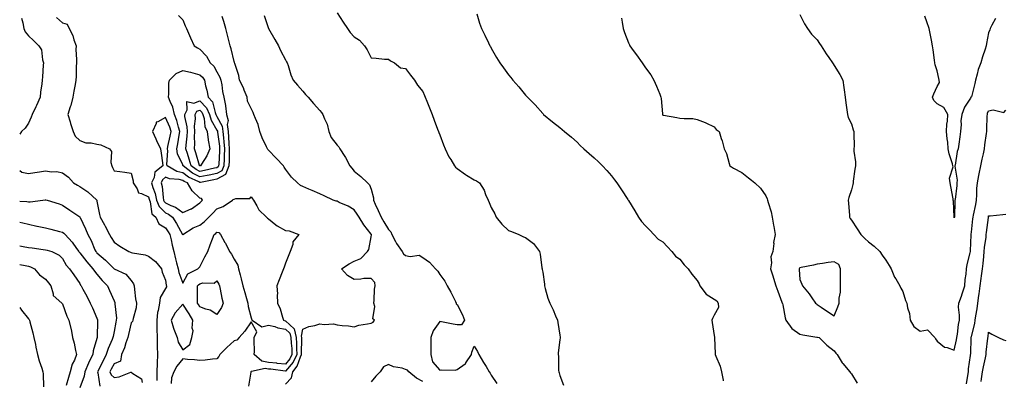
# Model space of a CAD drawing. Units: inches. Extents: x 952643 to 955283, y 7289978 to 7292618.
# Drawn here: x 952643 to 953217, y 7292087 to 7292297 of the extents above; entities that cross this region are included whole.
import ezdxf

# ---------------------------------------------------------------- set-up
doc = ezdxf.new("R2010")
doc.units = ezdxf.units.IN
doc.header["$MEASUREMENT"] = 0
doc.layers.add('Contour_95267289', color=7, linetype='Continuous', true_color=0x87a53c)

msp = doc.modelspace()

# ---------------------------------------------------------------- linework, layer by layer
at = {"layer": 'Contour_95267289'}
for points in [[(952644.09, 7292297.96, 3210), (952644.81, 7292295.16, 3210), (952645.5, 7292291.92, 3210), (952646.17, 7292290.05, 3210), (952648.05, 7292287.6, 3210), (952650.98, 7292284.85, 3210), (952654.08, 7292281.92, 3210), (952655.64, 7292279.51, 3210), (952656.22, 7292273.75, 3210), (952656.82, 7292271.92, 3210), (952656.69, 7292270.56, 3210), (952656.22, 7292263.75, 3210), (952656.05, 7292261.92, 3210), (952655.87, 7292259.74, 3210), (952655.13, 7292254.84, 3210), (952654.92, 7292251.92, 3210), (952652.86, 7292247.11, 3210), (952652.42, 7292246.29, 3210), (952650.19, 7292241.92, 3210), (952649.63, 7292240.34, 3210), (952648.05, 7292236.79, 3210), (952646.19, 7292233.78, 3210), (952644.04, 7292231.92, 3210), (952643, 7292230.32, 3210)], [(952664.51, 7292298.38, 3211), (952668.05, 7292295.28, 3211), (952670.66, 7292294.53, 3211), (952671.78, 7292291.92, 3211), (952673.9, 7292287.77, 3211), (952674.55, 7292285.42, 3211), (952675.86, 7292281.92, 3211), (952675.79, 7292279.66, 3211), (952676.17, 7292273.8, 3211), (952676.11, 7292271.92, 3211), (952675.96, 7292269.83, 3211), (952675.99, 7292263.98, 3211), (952675.81, 7292261.92, 3211), (952675.34, 7292259.21, 3211), (952674.6, 7292255.37, 3211), (952674, 7292251.92, 3211), (952672.82, 7292247.15, 3211), (952672.5, 7292246.37, 3211), (952671.1, 7292241.92, 3211), (952672.36, 7292237.61, 3211), (952672.62, 7292236.49, 3211), (952674.18, 7292231.92, 3211), (952675.36, 7292229.23, 3211), (952678.05, 7292226.61, 3211), (952681.48, 7292225.35, 3211), (952684.62, 7292225.35, 3211), (952688.05, 7292224.63, 3211), (952690.34, 7292224.21, 3211), (952695.36, 7292221.92, 3211), (952696.49, 7292220.36, 3211), (952696.17, 7292213.8, 3211), (952696.69, 7292211.92, 3211), (952697.14, 7292211.01, 3211), (952698.05, 7292209.1, 3211), (952701.41, 7292208.56, 3211), (952704.38, 7292208.25, 3211), (952708.05, 7292207.58, 3211), (952709.23, 7292203.1, 3211), (952709.22, 7292201.92, 3211), (952711.43, 7292198.54, 3211), (952712.33, 7292196.2, 3211), (952714.13, 7292195.84, 3211), (952718.05, 7292193.8, 3211), (952718.57, 7292192.44, 3211), (952718.67, 7292191.92, 3211), (952719.11, 7292190.86, 3211), (952720.1, 7292183.97, 3211), (952722.31, 7292181.92, 3211), (952724.24, 7292178.11, 3211), (952728.05, 7292175.71, 3211), (952729.6, 7292173.47, 3211), (952730.49, 7292171.92, 3211), (952731.25, 7292168.72, 3211), (952731.92, 7292165.79, 3211), (952732.86, 7292161.92, 3211), (952733.86, 7292157.73, 3211), (952734.48, 7292155.49, 3211), (952735.38, 7292151.92, 3211), (952735.88, 7292149.75, 3211), (952738.05, 7292143.57, 3211), (952740.98, 7292148.99, 3211), (952746.97, 7292151.92, 3211), (952747.49, 7292152.48, 3211), (952748.05, 7292153.06, 3211), (952751.02, 7292158.95, 3211), (952752.69, 7292161.92, 3211), (952754.04, 7292165.93, 3211), (952755.43, 7292169.3, 3211), (952756.42, 7292171.92, 3211), (952757.38, 7292172.59, 3211), (952758.05, 7292173.26, 3211), (952759.16, 7292173.03, 3211), (952760.19, 7292171.92, 3211), (952762.68, 7292167.29, 3211), (952762.94, 7292166.81, 3211), (952765.39, 7292161.92, 3211), (952766.51, 7292160.38, 3211), (952768.05, 7292157.49, 3211), (952770.15, 7292154.02, 3211), (952770.67, 7292151.92, 3211), (952771.53, 7292148.44, 3211), (952772.19, 7292146.06, 3211), (952773.14, 7292141.92, 3211), (952774.27, 7292138.14, 3211), (952775.3, 7292134.67, 3211), (952776.12, 7292131.92, 3211), (952776.15, 7292130.02, 3211), (952778.05, 7292123.37, 3211), (952778.39, 7292122.26, 3211), (952778.59, 7292121.92, 3211), (952784.17, 7292118.04, 3211), (952788.05, 7292119.18, 3211), (952791.75, 7292118.22, 3211), (952793.62, 7292117.49, 3211), (952798.05, 7292116.7, 3211), (952800.5, 7292114.37, 3211), (952801.17, 7292111.92, 3211), (952801.3, 7292108.67, 3211), (952801.62, 7292105.49, 3211), (952801.77, 7292101.92, 3211), (952800.56, 7292099.41, 3211), (952798.05, 7292096.38, 3211), (952793.13, 7292096.84, 3211), (952792.99, 7292096.86, 3211), (952788.05, 7292097.27, 3211), (952784.2, 7292098.07, 3211), (952779.81, 7292101.92, 3211), (952779.91, 7292103.78, 3211), (952779.67, 7292110.3, 3211), (952779.77, 7292111.92, 3211), (952781.33, 7292115.2, 3211), (952778.05, 7292120.99, 3211), (952774.39, 7292115.58, 3211), (952771.05, 7292111.92, 3211), (952769.7, 7292110.27, 3211), (952768.05, 7292109.88, 3211), (952763.81, 7292106.16, 3211), (952759.74, 7292101.92, 3211), (952759.07, 7292100.9, 3211), (952758.05, 7292099.52, 3211), (952755.47, 7292099.34, 3211), (952751.21, 7292098.76, 3211), (952748.05, 7292098.56, 3211), (952744.98, 7292098.85, 3211), (952740.82, 7292099.15, 3211), (952738.05, 7292099.4, 3211), (952734.71, 7292095.26, 3211), (952732.8, 7292091.92, 3211), (952731.57, 7292088.4, 3211), (952731.27, 7292085.14, 3211)], [(952735.65, 7292299.52, 3212), (952738.05, 7292296.98, 3212), (952739.57, 7292293.44, 3212), (952740.23, 7292291.92, 3212), (952742.06, 7292287.91, 3212), (952742.68, 7292286.55, 3212), (952744.79, 7292281.92, 3212), (952746.71, 7292280.58, 3212), (952748.05, 7292279.92, 3212), (952751.94, 7292275.81, 3212), (952754.09, 7292271.92, 3212), (952756.14, 7292270.01, 3212), (952758.05, 7292266.73, 3212), (952759.75, 7292263.62, 3212), (952760.27, 7292261.92, 3212), (952760.79, 7292259.18, 3212), (952761.28, 7292255.15, 3212), (952762.02, 7292251.92, 3212), (952762.96, 7292247.01, 3212), (952763.01, 7292246.88, 3212), (952763.57, 7292241.92, 3212), (952764.51, 7292238.38, 3212), (952764.03, 7292235.94, 3212), (952764.52, 7292231.92, 3212), (952764.81, 7292228.68, 3212), (952764.95, 7292225.02, 3212), (952765.2, 7292221.92, 3212), (952765.12, 7292218.99, 3212), (952765.14, 7292214.83, 3212), (952765.05, 7292211.92, 3212), (952763.08, 7292206.95, 3212), (952763.1, 7292206.87, 3212), (952763, 7292206.87, 3212), (952758.05, 7292204.07, 3212), (952756.28, 7292203.69, 3212), (952748.42, 7292202.29, 3212), (952748.05, 7292202.21, 3212), (952747.42, 7292202.55, 3212), (952741.45, 7292205.32, 3212), (952738.05, 7292207.78, 3212), (952734.73, 7292208.6, 3212), (952728.94, 7292211.92, 3212), (952728.75, 7292212.62, 3212), (952729.31, 7292220.66, 3212), (952729.11, 7292221.92, 3212), (952729.39, 7292223.26, 3212), (952730.78, 7292229.19, 3212), (952731.28, 7292231.92, 3212), (952730.51, 7292234.38, 3212), (952728.05, 7292240.14, 3212), (952723.65, 7292237.52, 3212), (952722.65, 7292237.32, 3212), (952722.65, 7292236.52, 3212), (952720.54, 7292231.92, 3212), (952722.37, 7292227.6, 3212), (952722.73, 7292226.6, 3212), (952725.21, 7292221.92, 3212), (952725.43, 7292219.3, 3212), (952726.31, 7292213.66, 3212), (952726.48, 7292211.92, 3212), (952721.76, 7292208.21, 3212), (952721.34, 7292205.21, 3212), (952719.94, 7292201.92, 3212), (952720.66, 7292199.31, 3212), (952721.99, 7292195.86, 3212), (952722.78, 7292191.92, 3212), (952724.31, 7292188.18, 3212), (952728.05, 7292184.59, 3212), (952729.86, 7292183.73, 3212), (952732.13, 7292181.92, 3212), (952734.5, 7292178.37, 3212), (952737.97, 7292172, 3212), (952738.02, 7292171.92, 3212), (952738.02, 7292171.89, 3212), (952738.05, 7292171.79, 3212), (952738.11, 7292171.86, 3212), (952738.14, 7292171.92, 3212), (952744.18, 7292175.79, 3212), (952748.05, 7292177.38, 3212), (952750.66, 7292179.31, 3212), (952753.33, 7292181.92, 3212), (952755.58, 7292184.39, 3212), (952758.05, 7292186.8, 3212), (952761.72, 7292188.25, 3212), (952767.05, 7292191.92, 3212), (952767.57, 7292192.4, 3212), (952768.05, 7292192.54, 3212), (952768.99, 7292192.86, 3212), (952777.15, 7292192.82, 3212), (952778.05, 7292193.82, 3212), (952778.84, 7292192.71, 3212), (952779.4, 7292191.92, 3212), (952781.36, 7292188.61, 3212), (952782.47, 7292186.34, 3212), (952786.88, 7292181.92, 3212), (952787.52, 7292181.39, 3212), (952788.05, 7292181.04, 3212), (952792.42, 7292177.55, 3212), (952793.11, 7292176.98, 3212), (952798.05, 7292174.32, 3212), (952800.1, 7292173.97, 3212), (952805.82, 7292171.92, 3212), (952802.27, 7292167.7, 3212), (952802.2, 7292166.07, 3212), (952800.81, 7292161.92, 3212), (952799.95, 7292160.02, 3212), (952798.05, 7292155.14, 3212), (952797.14, 7292152.83, 3212), (952796.79, 7292151.92, 3212), (952796, 7292149.87, 3212), (952794.4, 7292145.57, 3212), (952792.96, 7292141.92, 3212), (952793.28, 7292137.15, 3212), (952793.19, 7292136.78, 3212), (952793.36, 7292131.92, 3212), (952794.82, 7292128.69, 3212), (952796.25, 7292123.72, 3212), (952796.9, 7292121.92, 3212), (952797.73, 7292121.6, 3212), (952798.05, 7292121.54, 3212), (952803, 7292116.87, 3212), (952804.32, 7292111.92, 3212), (952804.48, 7292108.35, 3212), (952804.43, 7292105.54, 3212), (952804.57, 7292101.92, 3212), (952802.45, 7292097.52, 3212), (952798.05, 7292092.2, 3212), (952797.74, 7292092.23, 3212), (952789.49, 7292093.36, 3212), (952788.05, 7292093.47, 3212), (952786.09, 7292093.88, 3212), (952778.13, 7292092, 3212), (952778.05, 7292092.05, 3212), (952777.94, 7292092.03, 3212), (952777.8, 7292091.92, 3212), (952777.75, 7292091.62, 3212), (952776.42, 7292083.55, 3212)], [(952798.05, 7292084.78, 3213), (952801.5, 7292088.47, 3213), (952802.28, 7292091.92, 3213), (952804.8, 7292095.17, 3213), (952806.76, 7292100.63, 3213), (952807.39, 7292101.92, 3213), (952807.36, 7292102.61, 3213), (952807.5, 7292111.37, 3213), (952807.47, 7292111.92, 3213), (952807.27, 7292112.7, 3213), (952808.05, 7292116.81, 3213), (952811.64, 7292118.33, 3213), (952815.05, 7292118.92, 3213), (952818.05, 7292119.81, 3213), (952820.51, 7292119.46, 3213), (952825.91, 7292119.78, 3213), (952828.05, 7292119.29, 3213), (952831.1, 7292118.87, 3213), (952834.83, 7292118.7, 3213), (952838.05, 7292118.14, 3213), (952840.84, 7292119.13, 3213), (952845.91, 7292119.78, 3213), (952848.05, 7292120.32, 3213), (952849.17, 7292120.8, 3213), (952849.9, 7292121.92, 3213), (952848.98, 7292122.85, 3213), (952850.05, 7292129.92, 3213), (952849.51, 7292131.92, 3213), (952849.8, 7292133.67, 3213), (952849.82, 7292140.15, 3213), (952850.23, 7292141.92, 3213), (952850.07, 7292143.94, 3213), (952848.05, 7292146.37, 3213), (952843.69, 7292146.28, 3213), (952842.03, 7292145.9, 3213), (952838.05, 7292145.77, 3213), (952834.24, 7292148.11, 3213), (952830.7, 7292151.92, 3213), (952835.08, 7292154.89, 3213), (952838.05, 7292156.33, 3213), (952841.95, 7292158.02, 3213), (952845.76, 7292161.92, 3213), (952846.7, 7292163.27, 3213), (952848.05, 7292170.47, 3213), (952848.2, 7292171.77, 3213), (952848.18, 7292171.92, 3213), (952848.13, 7292172, 3213), (952848.05, 7292172.13, 3213), (952843.65, 7292177.52, 3213), (952840.96, 7292181.92, 3213), (952839.82, 7292183.69, 3213), (952838.05, 7292186.28, 3213), (952834.59, 7292188.46, 3213), (952829.34, 7292190.63, 3213), (952828.05, 7292191.26, 3213), (952827.5, 7292191.37, 3213), (952825.76, 7292191.92, 3213), (952820.59, 7292194.46, 3213), (952818.05, 7292195.55, 3213), (952813.66, 7292197.53, 3213), (952811.59, 7292198.38, 3213), (952808.05, 7292199.9, 3213), (952806.68, 7292200.55, 3213), (952805.03, 7292201.92, 3213), (952801.52, 7292205.39, 3213), (952798.05, 7292209.88, 3213), (952797.25, 7292211.12, 3213), (952796.75, 7292211.92, 3213), (952792.55, 7292216.42, 3213), (952788.05, 7292221.09, 3213), (952787.66, 7292221.53, 3213), (952787.46, 7292221.92, 3213), (952787.01, 7292222.96, 3213), (952784.35, 7292228.22, 3213), (952783.12, 7292231.92, 3213), (952782.04, 7292235.91, 3213), (952780.46, 7292239.51, 3213), (952779.6, 7292241.92, 3213), (952779.19, 7292243.06, 3213), (952778.05, 7292245.23, 3213), (952775.81, 7292249.68, 3213), (952775.68, 7292251.92, 3213), (952773.99, 7292255.98, 3213), (952773.48, 7292257.35, 3213), (952771.28, 7292261.92, 3213), (952770.71, 7292264.58, 3213), (952768.47, 7292271.5, 3213), (952768.36, 7292271.92, 3213), (952768.29, 7292272.16, 3213), (952768.05, 7292272.76, 3213), (952766.3, 7292280.17, 3213), (952765.79, 7292281.92, 3213), (952765, 7292284.97, 3213), (952764.23, 7292288.1, 3213), (952763.21, 7292291.92, 3213), (952762.06, 7292295.93, 3213), (952761.08, 7292298.89, 3213)], [(952785.54, 7292299.41, 3214), (952788.05, 7292291.91, 3214), (952791.72, 7292285.59, 3214), (952793.84, 7292281.92, 3214), (952795.19, 7292279.06, 3214), (952798.05, 7292273.73, 3214), (952798.67, 7292272.55, 3214), (952799.05, 7292271.92, 3214), (952799.58, 7292270.39, 3214), (952801.12, 7292264.99, 3214), (952802.45, 7292261.92, 3214), (952805.01, 7292258.88, 3214), (952808.05, 7292255.43, 3214), (952809.7, 7292253.57, 3214), (952811.18, 7292251.92, 3214), (952814.43, 7292248.3, 3214), (952818.05, 7292244.25, 3214), (952819.09, 7292242.96, 3214), (952819.77, 7292241.92, 3214), (952820.7, 7292239.27, 3214), (952822.34, 7292236.21, 3214), (952823.19, 7292231.92, 3214), (952824.62, 7292228.49, 3214), (952828.05, 7292223.92, 3214), (952829.19, 7292223.06, 3214), (952829.76, 7292221.92, 3214), (952832.67, 7292217.3, 3214), (952832.97, 7292216.84, 3214), (952835.44, 7292211.92, 3214), (952836.61, 7292210.48, 3214), (952838.05, 7292208.86, 3214), (952841.88, 7292205.75, 3214), (952845.92, 7292201.92, 3214), (952847.03, 7292200.9, 3214), (952848.05, 7292198.3, 3214), (952849.42, 7292193.29, 3214), (952849.3, 7292191.92, 3214), (952850.34, 7292189.63, 3214), (952852.02, 7292185.89, 3214), (952853.86, 7292181.92, 3214), (952855.35, 7292179.22, 3214), (952858.05, 7292174.84, 3214), (952859.52, 7292173.39, 3214), (952859.94, 7292171.92, 3214), (952862.11, 7292167.86, 3214), (952862.71, 7292166.58, 3214), (952866.12, 7292161.92, 3214), (952866.81, 7292160.68, 3214), (952868.05, 7292159.77, 3214), (952870.81, 7292159.16, 3214), (952875.95, 7292159.82, 3214), (952878.05, 7292158.57, 3214), (952881.91, 7292155.78, 3214), (952885.57, 7292151.92, 3214), (952886.77, 7292150.64, 3214), (952888.05, 7292148.61, 3214), (952890.93, 7292144.8, 3214), (952892.23, 7292141.92, 3214), (952894.46, 7292138.33, 3214), (952897.17, 7292132.8, 3214), (952897.63, 7292131.92, 3214), (952897.57, 7292131.44, 3214), (952898.05, 7292131.15, 3214), (952901.16, 7292125.03, 3214), (952902.48, 7292121.92, 3214), (952900.66, 7292119.31, 3214), (952898.05, 7292119.28, 3214), (952895.85, 7292119.72, 3214), (952889.01, 7292120.96, 3214), (952888.05, 7292121.15, 3214), (952884.18, 7292115.79, 3214), (952882.75, 7292111.92, 3214), (952882.75, 7292107.22, 3214), (952882.83, 7292106.7, 3214), (952882.83, 7292101.92, 3214), (952883.82, 7292097.69, 3214), (952888.05, 7292092.94, 3214), (952889.26, 7292093.13, 3214), (952897.03, 7292092.94, 3214), (952898.05, 7292093.18, 3214), (952902.78, 7292096.65, 3214), (952903.12, 7292096.85, 3214), (952903.26, 7292097.13, 3214), (952906.4, 7292101.92, 3214), (952906.59, 7292103.38, 3214), (952908.05, 7292106.84, 3214), (952909.96, 7292103.83, 3214), (952910.85, 7292101.92, 3214), (952913.55, 7292097.42, 3214), (952915.01, 7292094.96, 3214), (952916.83, 7292091.92, 3214), (952917.32, 7292091.19, 3214), (952918.05, 7292090.05, 3214), (952921.23, 7292085.1, 3214)], [(952828.05, 7292301.07, 3215), (952831.7, 7292295.57, 3215), (952834.13, 7292291.92, 3215), (952835.68, 7292289.55, 3215), (952838.05, 7292287.03, 3215), (952841.23, 7292285.1, 3215), (952844.07, 7292281.92, 3215), (952845.62, 7292279.49, 3215), (952848.05, 7292274.89, 3215), (952850.87, 7292274.74, 3215), (952855.84, 7292274.13, 3215), (952858.05, 7292274, 3215), (952859.23, 7292273.1, 3215), (952861.6, 7292271.92, 3215), (952865.1, 7292268.97, 3215), (952868.05, 7292268.65, 3215), (952870.94, 7292264.81, 3215), (952873.22, 7292261.92, 3215), (952875.07, 7292258.94, 3215), (952878.05, 7292255.18, 3215), (952879, 7292252.87, 3215), (952879.44, 7292251.92, 3215), (952880.37, 7292249.6, 3215), (952881.92, 7292245.79, 3215), (952883.45, 7292241.92, 3215), (952884.64, 7292238.51, 3215), (952886.74, 7292233.23, 3215), (952887.23, 7292231.92, 3215), (952887.44, 7292231.31, 3215), (952888.05, 7292229.9, 3215), (952890.22, 7292224.09, 3215), (952891.04, 7292221.92, 3215), (952893.34, 7292217.21, 3215), (952894.43, 7292215.54, 3215), (952896.63, 7292211.92, 3215), (952897.25, 7292211.12, 3215), (952898.05, 7292210.29, 3215), (952902.93, 7292206.8, 3215), (952903.48, 7292206.49, 3215), (952908.05, 7292203.75, 3215), (952909.36, 7292203.23, 3215), (952911.12, 7292201.92, 3215), (952913.95, 7292197.82, 3215), (952914.68, 7292195.29, 3215), (952916.12, 7292191.92, 3215), (952916.74, 7292190.61, 3215), (952918.05, 7292187.55, 3215), (952920.02, 7292183.89, 3215), (952920.93, 7292181.92, 3215), (952924.12, 7292177.99, 3215), (952928.05, 7292174.3, 3215), (952929.81, 7292173.68, 3215), (952934.07, 7292171.92, 3215), (952936.73, 7292170.6, 3215), (952938.05, 7292170.1, 3215), (952942.71, 7292166.58, 3215), (952946.18, 7292161.92, 3215), (952946.57, 7292160.44, 3215), (952947.52, 7292152.45, 3215), (952947.63, 7292151.92, 3215), (952947.74, 7292151.61, 3215), (952948.05, 7292149.98, 3215), (952949.03, 7292142.9, 3215), (952949.05, 7292141.92, 3215), (952949.53, 7292140.44, 3215), (952950.95, 7292134.82, 3215), (952952.13, 7292131.92, 3215), (952954.13, 7292128, 3215), (952955.47, 7292124.5, 3215), (952956.58, 7292121.92, 3215), (952956.81, 7292120.68, 3215), (952958.05, 7292113.2, 3215), (952958.2, 7292112.07, 3215), (952958.19, 7292111.92, 3215), (952958.18, 7292111.79, 3215), (952958.05, 7292110.52, 3215), (952957.09, 7292102.88, 3215), (952957.11, 7292101.92, 3215), (952957.21, 7292101.08, 3215), (952957.29, 7292092.68, 3215), (952957.36, 7292091.92, 3215), (952957.52, 7292091.39, 3215), (952958.05, 7292089.74, 3215), (952960.17, 7292084.04, 3215)], [(952909.57, 7292300.4, 3216), (952911.19, 7292295.06, 3216), (952912.38, 7292291.92, 3216), (952914.25, 7292288.12, 3216), (952916.34, 7292283.63, 3216), (952917.15, 7292281.92, 3216), (952917.48, 7292281.35, 3216), (952918.05, 7292280.39, 3216), (952921.16, 7292275.03, 3216), (952923.03, 7292271.92, 3216), (952925.08, 7292268.95, 3216), (952928.05, 7292265.03, 3216), (952929.44, 7292263.31, 3216), (952930.51, 7292261.92, 3216), (952934.02, 7292257.89, 3216), (952938.05, 7292253.15, 3216), (952938.64, 7292252.51, 3216), (952939.15, 7292251.92, 3216), (952943.52, 7292247.39, 3216), (952948.05, 7292242.36, 3216), (952948.27, 7292242.14, 3216), (952948.53, 7292241.92, 3216), (952953.74, 7292237.61, 3216), (952958.05, 7292234.21, 3216), (952959.3, 7292233.17, 3216), (952960.76, 7292231.92, 3216), (952964.77, 7292228.64, 3216), (952968.05, 7292225.65, 3216), (952969.93, 7292223.8, 3216), (952971.9, 7292221.92, 3216), (952975.19, 7292219.06, 3216), (952978.05, 7292216.58, 3216), (952980.47, 7292214.34, 3216), (952982.84, 7292211.92, 3216), (952985.34, 7292209.21, 3216), (952988.05, 7292206.09, 3216), (952989.89, 7292203.76, 3216), (952991.2, 7292201.92, 3216), (952993.97, 7292197.84, 3216), (952997.63, 7292192.34, 3216), (952997.91, 7292191.92, 3216), (952997.96, 7292191.83, 3216), (952998.05, 7292191.71, 3216), (953001.8, 7292185.67, 3216), (953003.88, 7292181.92, 3216), (953005.55, 7292179.42, 3216), (953008.05, 7292176.97, 3216), (953010.48, 7292174.35, 3216), (953012.74, 7292171.92, 3216), (953015.34, 7292169.21, 3216), (953018.05, 7292167.55, 3216), (953020.76, 7292164.63, 3216), (953023.41, 7292161.92, 3216), (953025.49, 7292159.36, 3216), (953028.05, 7292157.57, 3216), (953030.44, 7292154.31, 3216), (953032.77, 7292151.92, 3216), (953034.89, 7292148.76, 3216), (953038.05, 7292145.19, 3216), (953039.27, 7292143.14, 3216), (953039.68, 7292141.92, 3216), (953043.34, 7292137.21, 3216), (953048.05, 7292134.16, 3216), (953049.48, 7292133.35, 3216), (953050.41, 7292131.92, 3216), (953050.54, 7292129.43, 3216), (953048.05, 7292124.84, 3216), (953046.96, 7292123.01, 3216), (953046.7, 7292121.92, 3216), (953046.85, 7292120.72, 3216), (953048.05, 7292112.99, 3216), (953048.26, 7292112.13, 3216), (953048.23, 7292111.92, 3216), (953048.24, 7292111.73, 3216), (953048.62, 7292102.49, 3216), (953048.65, 7292101.92, 3216), (953048.94, 7292101.03, 3216), (953051.41, 7292095.28, 3216), (953052.22, 7292091.92, 3216), (953053.16, 7292087.03, 3216), (953053.23, 7292086.74, 3216)], [(952994, 7292297.87, 3217), (952994.4, 7292295.57, 3217), (952994.99, 7292291.92, 3217), (952995.74, 7292289.61, 3217), (952998.05, 7292283.59, 3217), (952998.58, 7292282.45, 3217), (952998.87, 7292281.92, 3217), (953000.85, 7292279.12, 3217), (953002.68, 7292276.55, 3217), (953006.02, 7292271.92, 3217), (953006.88, 7292270.75, 3217), (953008.05, 7292268.98, 3217), (953011.02, 7292264.89, 3217), (953012.89, 7292261.92, 3217), (953014.42, 7292258.29, 3217), (953016.23, 7292253.74, 3217), (953016.97, 7292251.92, 3217), (953017.19, 7292251.06, 3217), (953017.78, 7292242.19, 3217), (953017.83, 7292241.92, 3217), (953017.91, 7292241.78, 3217), (953018.05, 7292241.5, 3217), (953018.53, 7292241.44, 3217), (953026.14, 7292240.01, 3217), (953028.05, 7292239.78, 3217), (953030.53, 7292239.44, 3217), (953035.6, 7292239.47, 3217), (953038.05, 7292238.98, 3217), (953042.82, 7292237.15, 3217), (953043.18, 7292237.05, 3217), (953048.05, 7292234.56, 3217), (953049.16, 7292233.03, 3217), (953050.91, 7292231.92, 3217), (953052.12, 7292227.85, 3217), (953052.61, 7292226.48, 3217), (953053.77, 7292221.92, 3217), (953055.19, 7292219.06, 3217), (953056.73, 7292213.24, 3217), (953057.21, 7292211.92, 3217), (953057.74, 7292211.61, 3217), (953058.05, 7292211.4, 3217), (953059.33, 7292210.64, 3217), (953064.17, 7292208.04, 3217), (953068.05, 7292204.93, 3217), (953069.72, 7292203.59, 3217), (953071.77, 7292201.92, 3217), (953075.04, 7292198.91, 3217), (953078.05, 7292194.44, 3217), (953078.84, 7292192.71, 3217), (953079.12, 7292191.92, 3217), (953079.51, 7292190.46, 3217), (953081.16, 7292185.03, 3217), (953081.89, 7292181.92, 3217), (953082.67, 7292177.3, 3217), (953082.76, 7292176.63, 3217), (953083.63, 7292171.92, 3217), (953082.7, 7292167.27, 3217), (953082.78, 7292166.65, 3217), (953082.24, 7292161.92, 3217), (953081.1, 7292158.87, 3217), (953081.45, 7292155.32, 3217), (953080.82, 7292151.92, 3217), (953082.13, 7292147.84, 3217), (953082.56, 7292146.43, 3217), (953084.06, 7292141.92, 3217), (953085.06, 7292138.93, 3217), (953087.52, 7292132.45, 3217), (953087.71, 7292131.92, 3217), (953087.78, 7292131.65, 3217), (953088.05, 7292130.92, 3217), (953089.48, 7292123.35, 3217), (953089.85, 7292121.92, 3217), (953093.29, 7292117.16, 3217), (953098.05, 7292113.87, 3217), (953099.64, 7292113.51, 3217), (953107.78, 7292112.19, 3217), (953108.05, 7292112.13, 3217), (953108.24, 7292112.11, 3217), (953109.28, 7292111.92, 3217), (953113.63, 7292107.5, 3217), (953118.05, 7292104.08, 3217), (953118.89, 7292102.76, 3217), (953119.78, 7292101.92, 3217), (953122.74, 7292097.23, 3217), (953122.96, 7292096.83, 3217), (953127.2, 7292091.92, 3217), (953127.53, 7292091.4, 3217), (953128.05, 7292090.8, 3217), (953131.35, 7292085.22, 3217)], [(953098.05, 7292300.13, 3218), (953100.76, 7292294.63, 3218), (953102.41, 7292291.92, 3218), (953104.8, 7292288.67, 3218), (953108.05, 7292285.35, 3218), (953109.39, 7292283.26, 3218), (953110.34, 7292281.92, 3218), (953113.34, 7292277.21, 3218), (953114.85, 7292275.12, 3218), (953117.1, 7292271.92, 3218), (953117.45, 7292271.32, 3218), (953118.05, 7292270.44, 3218), (953121.27, 7292265.14, 3218), (953123.02, 7292261.92, 3218), (953123.66, 7292257.53, 3218), (953123.8, 7292256.17, 3218), (953124.38, 7292251.92, 3218), (953124.72, 7292248.59, 3218), (953125.36, 7292244.61, 3218), (953125.67, 7292241.92, 3218), (953126.17, 7292240.04, 3218), (953128.05, 7292236.48, 3218), (953129.1, 7292232.97, 3218), (953129.46, 7292231.92, 3218), (953129.36, 7292230.61, 3218), (953129.59, 7292223.46, 3218), (953129.5, 7292221.92, 3218), (953129.5, 7292220.47, 3218), (953130.34, 7292214.21, 3218), (953130.33, 7292211.92, 3218), (953130.05, 7292209.92, 3218), (953129.14, 7292203.01, 3218), (953129, 7292201.92, 3218), (953128.9, 7292201.07, 3218), (953128.05, 7292197.98, 3218), (953126.59, 7292193.38, 3218), (953126.14, 7292191.92, 3218), (953126.27, 7292190.14, 3218), (953126.91, 7292183.06, 3218), (953127, 7292181.92, 3218), (953127.35, 7292181.22, 3218), (953128.05, 7292180.26, 3218), (953131.42, 7292175.29, 3218), (953133.44, 7292171.92, 3218), (953135.78, 7292169.65, 3218), (953138.05, 7292167.58, 3218), (953141.29, 7292165.16, 3218), (953144.64, 7292161.92, 3218), (953146.02, 7292159.89, 3218), (953148.05, 7292156.92, 3218), (953150.03, 7292153.9, 3218), (953151.22, 7292151.92, 3218), (953153.24, 7292147.11, 3218), (953153.95, 7292146.02, 3218), (953156.35, 7292141.92, 3218), (953156.79, 7292140.66, 3218), (953158.05, 7292138.71, 3218), (953159.59, 7292133.46, 3218), (953160.44, 7292131.92, 3218), (953160.82, 7292129.15, 3218), (953162, 7292125.87, 3218), (953162.31, 7292121.92, 3218), (953164.4, 7292118.27, 3218), (953168.05, 7292115.59, 3218), (953172.47, 7292116.34, 3218), (953176.61, 7292111.92, 3218), (953177.16, 7292111.03, 3218), (953178.05, 7292109.86, 3218), (953182.35, 7292106.22, 3218), (953183.95, 7292106.02, 3218), (953188.05, 7292104.5, 3218), (953189.42, 7292110.55, 3218), (953189.57, 7292111.92, 3218), (953189.9, 7292113.77, 3218), (953190.55, 7292119.42, 3218), (953191.04, 7292121.92, 3218), (953191.14, 7292125.01, 3218), (953190.49, 7292129.48, 3218), (953190.61, 7292131.92, 3218), (953192.15, 7292136.02, 3218), (953192.71, 7292137.26, 3218), (953194.1, 7292141.92, 3218), (953194.37, 7292145.6, 3218), (953194.96, 7292148.83, 3218), (953195.24, 7292151.92, 3218), (953195.63, 7292154.34, 3218), (953197.32, 7292161.19, 3218), (953197.45, 7292161.92, 3218), (953197.53, 7292162.44, 3218), (953197.8, 7292171.67, 3218), (953197.83, 7292171.92, 3218), (953197.86, 7292172.11, 3218), (953198.05, 7292173.32, 3218), (953198.92, 7292181.05, 3218), (953199.03, 7292181.92, 3218), (953199.23, 7292183.1, 3218), (953200.57, 7292189.4, 3218), (953200.97, 7292191.92, 3218), (953201.18, 7292195.05, 3218), (953201.27, 7292198.7, 3218), (953201.52, 7292201.92, 3218), (953202.41, 7292206.28, 3218), (953202.63, 7292207.34, 3218), (953203.55, 7292211.92, 3218), (953204.24, 7292215.73, 3218), (953204.98, 7292218.85, 3218), (953205.6, 7292221.92, 3218), (953205.8, 7292224.17, 3218), (953206.84, 7292230.71, 3218), (953206.97, 7292231.92, 3218), (953207.03, 7292232.94, 3218), (953207.27, 7292241.14, 3218), (953207.32, 7292241.92, 3218), (953207.44, 7292242.53, 3218), (953208.05, 7292243.97, 3218), (953210.75, 7292244.62, 3218), (953216.92, 7292243.05, 3218), (953218.05, 7292244.28, 3218)], [(953212.12, 7292297.85, 3219), (953209.91, 7292293.78, 3219), (953208.95, 7292291.92, 3219), (953208.72, 7292291.25, 3219), (953208.05, 7292289.35, 3219), (953206.87, 7292283.1, 3219), (953206.63, 7292281.92, 3219), (953206.01, 7292279.88, 3219), (953204.45, 7292275.52, 3219), (953203.5, 7292271.92, 3219), (953202.01, 7292267.96, 3219), (953201.38, 7292265.25, 3219), (953200.36, 7292261.92, 3219), (953200.04, 7292259.93, 3219), (953198.05, 7292252.07, 3219), (953197.96, 7292252.01, 3219), (953197.77, 7292251.92, 3219), (953197.4, 7292251.27, 3219), (953193.91, 7292246.06, 3219), (953192.48, 7292241.92, 3219), (953191.8, 7292238.17, 3219), (953192.1, 7292235.97, 3219), (953191.68, 7292231.92, 3219), (953191.22, 7292228.75, 3219), (953190.63, 7292224.5, 3219), (953190.27, 7292221.92, 3219), (953189.7, 7292220.27, 3219), (953188.48, 7292212.35, 3219), (953188.37, 7292211.92, 3219), (953188.32, 7292211.65, 3219), (953189.68, 7292203.55, 3219), (953189.52, 7292201.92, 3219), (953189.43, 7292200.54, 3219), (953188.46, 7292192.33, 3219), (953188.42, 7292191.92, 3219), (953188.36, 7292191.61, 3219), (953188.11, 7292181.98, 3219), (953188.1, 7292181.92, 3219), (953188.05, 7292181.71, 3219), (953187.96, 7292181.83, 3219), (953187.94, 7292181.92, 3219), (953187.93, 7292182.04, 3219), (953187.5, 7292191.37, 3219), (953187.47, 7292191.92, 3219), (953187.33, 7292192.64, 3219), (953185.96, 7292199.83, 3219), (953185.55, 7292201.92, 3219), (953185.27, 7292204.7, 3219), (953187.41, 7292211.28, 3219), (953187.22, 7292211.92, 3219), (953186.97, 7292213, 3219), (953185.09, 7292218.96, 3219), (953184.53, 7292221.92, 3219), (953184.2, 7292225.77, 3219), (953183.82, 7292227.69, 3219), (953183.52, 7292231.92, 3219), (953183.77, 7292236.2, 3219), (953184.02, 7292237.89, 3219), (953184.3, 7292241.92, 3219), (953182.01, 7292245.88, 3219), (953178.05, 7292248.04, 3219), (953176.17, 7292250.04, 3219), (953175.31, 7292251.92, 3219), (953176.06, 7292253.91, 3219), (953178.05, 7292258.08, 3219), (953179.48, 7292260.49, 3219), (953179.24, 7292261.92, 3219), (953178.99, 7292262.86, 3219), (953178.05, 7292267.31, 3219), (953176.91, 7292270.78, 3219), (953176.68, 7292271.92, 3219), (953176.49, 7292273.48, 3219), (953175.7, 7292279.57, 3219), (953175.41, 7292281.92, 3219), (953174.75, 7292285.22, 3219), (953174.12, 7292287.99, 3219), (953173.36, 7292291.92, 3219), (953171.97, 7292295.84, 3219), (953170.83, 7292299.14, 3219)], [(952643, 7292209.21, 3210), (952644.33, 7292208.2, 3210), (952648.05, 7292207.47, 3210), (952651.88, 7292208.09, 3210), (952654.52, 7292208.39, 3210), (952658.05, 7292208.92, 3210), (952661.57, 7292208.4, 3210), (952664.75, 7292208.62, 3210), (952668.05, 7292207.8, 3210), (952671.38, 7292205.25, 3210), (952674.39, 7292201.92, 3210), (952676.7, 7292200.57, 3210), (952678.05, 7292199.89, 3210), (952682.83, 7292196.7, 3210), (952687.9, 7292191.92, 3210), (952687.96, 7292191.83, 3210), (952688.05, 7292191.34, 3210), (952689.61, 7292183.48, 3210), (952689.94, 7292181.92, 3210), (952692.39, 7292177.58, 3210), (952692.87, 7292176.74, 3210), (952695.42, 7292171.92, 3210), (952696.38, 7292170.25, 3210), (952698.05, 7292167.5, 3210), (952701.32, 7292165.19, 3210), (952706.63, 7292161.92, 3210), (952707.68, 7292161.55, 3210), (952708.05, 7292161.42, 3210), (952708.77, 7292161.2, 3210), (952716.24, 7292160.11, 3210), (952718.05, 7292159.21, 3210), (952722.27, 7292156.14, 3210), (952725.7, 7292151.92, 3210), (952726.14, 7292150.01, 3210), (952728.05, 7292145.37, 3210), (952728.51, 7292142.38, 3210), (952728.64, 7292141.92, 3210), (952728.54, 7292141.43, 3210), (952728.05, 7292140.38, 3210), (952724.84, 7292135.13, 3210), (952724.45, 7292131.92, 3210), (952723.79, 7292127.66, 3210), (952723.45, 7292126.52, 3210), (952722.95, 7292121.92, 3210), (952723.06, 7292116.93, 3210), (952723.07, 7292116.9, 3210), (952723.2, 7292111.92, 3210), (952723.25, 7292107.12, 3210), (952723.25, 7292106.72, 3210), (952723.3, 7292101.92, 3210), (952723.15, 7292097.02, 3210), (952723.12, 7292096.85, 3210), (952723, 7292091.92, 3210), (952723.06, 7292086.93, 3210)], [(952643, 7292191.26, 3209), (952647.2, 7292191.07, 3209), (952648.05, 7292190.97, 3209), (952649.05, 7292190.92, 3209), (952656.53, 7292191.92, 3209), (952657.84, 7292192.13, 3209), (952658.05, 7292192.18, 3209), (952658.25, 7292192.12, 3209), (952658.96, 7292191.92, 3209), (952665.96, 7292189.83, 3209), (952668.05, 7292188.98, 3209), (952672.27, 7292186.14, 3209), (952677.42, 7292182.55, 3209), (952678.05, 7292182.12, 3209), (952678.13, 7292182, 3209), (952678.16, 7292181.92, 3209), (952678.25, 7292181.72, 3209), (952681.3, 7292175.17, 3209), (952682.8, 7292171.92, 3209), (952684.6, 7292168.47, 3209), (952686.9, 7292163.07, 3209), (952687.42, 7292161.92, 3209), (952687.7, 7292161.57, 3209), (952688.05, 7292161.19, 3209), (952693.02, 7292156.89, 3209), (952695.86, 7292154.11, 3209), (952698.05, 7292151.97, 3209), (952698.08, 7292151.95, 3209), (952698.19, 7292151.92, 3209), (952704.94, 7292148.81, 3209), (952708.05, 7292145.17, 3209), (952709.34, 7292143.21, 3209), (952709.72, 7292141.92, 3209), (952710.04, 7292139.93, 3209), (952710.62, 7292134.49, 3209), (952711.1, 7292131.92, 3209), (952710.88, 7292129.09, 3209), (952709.16, 7292123.03, 3209), (952709.05, 7292121.92, 3209), (952708.75, 7292121.22, 3209), (952708.05, 7292120.42, 3209), (952706.37, 7292113.6, 3209), (952706.01, 7292111.92, 3209), (952704.91, 7292108.78, 3209), (952704.13, 7292105.84, 3209), (952702.33, 7292101.92, 3209), (952701.85, 7292098.12, 3209), (952698.05, 7292096.64, 3209), (952696.43, 7292093.54, 3209), (952695.62, 7292091.92, 3209), (952696.32, 7292090.19, 3209), (952698.05, 7292088.53, 3209), (952700.93, 7292089.04, 3209), (952707.77, 7292091.64, 3209), (952708.05, 7292091.71, 3209), (952709.04, 7292090.93, 3209), (952713.98, 7292087.85, 3209), (952714.38, 7292085.59, 3209)], [(953195.1, 7292084.87, 3217), (953195.92, 7292089.79, 3217), (953196.33, 7292091.92, 3217), (953196.38, 7292093.59, 3217), (953197.53, 7292101.4, 3217), (953197.55, 7292101.92, 3217), (953197.61, 7292102.36, 3217), (953197.89, 7292111.76, 3217), (953197.91, 7292111.92, 3217), (953197.93, 7292112.04, 3217), (953198.05, 7292112.5, 3217), (953199.97, 7292120, 3217), (953200.3, 7292121.92, 3217), (953200.69, 7292124.56, 3217), (953201.35, 7292128.62, 3217), (953201.82, 7292131.92, 3217), (953202.42, 7292136.29, 3217), (953202.58, 7292137.39, 3217), (953203.19, 7292141.92, 3217), (953203.75, 7292146.22, 3217), (953203.98, 7292147.85, 3217), (953204.52, 7292151.92, 3217), (953204.89, 7292155.08, 3217), (953205.23, 7292159.1, 3217), (953205.54, 7292161.92, 3217), (953205.71, 7292164.26, 3217), (953206.54, 7292170.41, 3217), (953206.66, 7292171.92, 3217), (953206.81, 7292173.16, 3217), (953207.93, 7292181.8, 3217), (953207.94, 7292181.92, 3217), (953207.96, 7292182.01, 3217), (953208.05, 7292182.74, 3217), (953208.97, 7292182.84, 3217), (953216.35, 7292183.62, 3217), (953218.05, 7292183.8, 3217)], [(952643, 7292179.05, 3208), (952644.75, 7292178.62, 3208), (952648.05, 7292177.84, 3208), (952652.94, 7292176.81, 3208), (952653.19, 7292176.78, 3208), (952658.05, 7292175.88, 3208), (952661.11, 7292174.98, 3208), (952666.25, 7292173.72, 3208), (952668.05, 7292173.23, 3208), (952668.83, 7292172.7, 3208), (952669.51, 7292171.92, 3208), (952673.66, 7292167.53, 3208), (952676.19, 7292163.78, 3208), (952677.52, 7292161.92, 3208), (952677.72, 7292161.59, 3208), (952678.05, 7292161.25, 3208), (952682.06, 7292155.93, 3208), (952685.75, 7292151.92, 3208), (952686.6, 7292150.47, 3208), (952688.05, 7292148.77, 3208), (952691.16, 7292145.03, 3208), (952694.16, 7292141.92, 3208), (952695.37, 7292139.24, 3208), (952698.05, 7292133.21, 3208), (952698.43, 7292132.3, 3208), (952698.52, 7292131.92, 3208), (952698.51, 7292131.46, 3208), (952699.36, 7292123.23, 3208), (952699.33, 7292121.92, 3208), (952699.09, 7292120.88, 3208), (952698.05, 7292115.45, 3208), (952697.42, 7292112.55, 3208), (952697.35, 7292111.92, 3208), (952696.92, 7292110.79, 3208), (952694.53, 7292105.44, 3208), (952693.46, 7292101.92, 3208), (952691.62, 7292098.35, 3208), (952688.41, 7292091.92, 3208), (952688.66, 7292091.31, 3208), (952689.74, 7292083.61, 3208)], [(952643, 7292165.29, 3207), (952645.08, 7292164.89, 3207), (952648.05, 7292164.36, 3207), (952650.23, 7292164.1, 3207), (952656.77, 7292163.2, 3207), (952658.05, 7292163.04, 3207), (952658.94, 7292162.81, 3207), (952661.77, 7292161.92, 3207), (952666.01, 7292159.88, 3207), (952668.05, 7292157.86, 3207), (952670.08, 7292153.95, 3207), (952672.02, 7292151.92, 3207), (952674.48, 7292148.35, 3207), (952678.05, 7292143.27, 3207), (952678.52, 7292142.39, 3207), (952678.9, 7292141.92, 3207), (952679.88, 7292140.09, 3207), (952682.1, 7292135.97, 3207), (952684.19, 7292131.92, 3207), (952685.38, 7292129.25, 3207), (952688.05, 7292123.2, 3207), (952688.38, 7292122.25, 3207), (952688.46, 7292121.92, 3207), (952688.41, 7292121.56, 3207), (952688.21, 7292112.08, 3207), (952688.19, 7292111.92, 3207), (952688.15, 7292111.82, 3207), (952688.05, 7292111.37, 3207), (952685.83, 7292104.14, 3207), (952685.7, 7292101.92, 3207), (952683.18, 7292097.05, 3207), (952683.09, 7292096.88, 3207), (952680.91, 7292091.92, 3207), (952680.65, 7292089.32, 3207), (952678.05, 7292082.49, 3207)], [(952643, 7292154.46, 3206), (952646.17, 7292153.8, 3206), (952648.05, 7292153.44, 3206), (952649.24, 7292153.11, 3206), (952651.56, 7292151.92, 3206), (952654.51, 7292148.38, 3206), (952658.05, 7292145.86, 3206), (952659.82, 7292143.69, 3206), (952661.09, 7292141.92, 3206), (952662.57, 7292137.4, 3206), (952662.52, 7292136.39, 3206), (952667.58, 7292131.92, 3206), (952667.83, 7292131.7, 3206), (952668.05, 7292131.5, 3206), (952670.46, 7292124.33, 3206), (952671.64, 7292121.92, 3206), (952672.88, 7292117.09, 3206), (952672.97, 7292116.84, 3206), (952673.87, 7292111.92, 3206), (952674.7, 7292108.57, 3206), (952675.59, 7292104.38, 3206), (952676.17, 7292101.92, 3206), (952674.9, 7292098.77, 3206), (952673.62, 7292096.35, 3206), (952672.46, 7292091.92, 3206), (952671.37, 7292088.6, 3206), (952670.01, 7292083.88, 3206)], [(952643, 7292129.42, 3205), (952644.05, 7292127.92, 3205), (952648.05, 7292122.75, 3205), (952648.45, 7292122.32, 3205), (952648.65, 7292121.92, 3205), (952648.86, 7292121.11, 3205), (952650.66, 7292114.53, 3205), (952651.34, 7292111.92, 3205), (952652.21, 7292107.76, 3205), (952652.43, 7292106.3, 3205), (952653.48, 7292101.92, 3205), (952654.41, 7292098.28, 3205), (952655.88, 7292094.09, 3205), (952656.53, 7292091.92, 3205), (952656.77, 7292090.64, 3205), (952656.9, 7292083.07, 3205)], [(953203.75, 7292086.22, 3216), (953203.97, 7292087.84, 3216), (953204.56, 7292091.92, 3216), (953205.08, 7292094.89, 3216), (953206.24, 7292100.11, 3216), (953206.59, 7292101.92, 3216), (953206.68, 7292103.29, 3216), (953207.65, 7292111.52, 3216), (953207.69, 7292111.92, 3216), (953207.75, 7292112.22, 3216), (953208.05, 7292115.03, 3216), (953209.99, 7292113.86, 3216), (953213.82, 7292111.92, 3216), (953216.71, 7292110.58, 3216), (953218.05, 7292110.16, 3216)], [(952878.05, 7292086.18, 3214), (952874.37, 7292088.24, 3214), (952869.88, 7292091.92, 3214), (952869.08, 7292092.95, 3214), (952868.05, 7292093.31, 3214), (952866.03, 7292093.94, 3214), (952860.92, 7292094.79, 3214), (952858.05, 7292096.19, 3214), (952855.17, 7292094.8, 3214), (952853.13, 7292091.92, 3214), (952850.66, 7292089.31, 3214), (952848.05, 7292086.14, 3214)]]:
    msp.add_polyline3d(points, dxfattribs=at)
for points in [[(952758.05, 7292207.46, 3211), (952753.48, 7292206.49, 3211), (952752.42, 7292206.3, 3211), (952748.05, 7292205.42, 3211), (952743.81, 7292207.68, 3211), (952738.26, 7292211.92, 3211), (952738.22, 7292212.09, 3211), (952738.05, 7292212.58, 3211), (952735.11, 7292218.98, 3211), (952734.65, 7292221.92, 3211), (952735.22, 7292224.75, 3211), (952735.96, 7292229.83, 3211), (952736.34, 7292231.92, 3211), (952735.57, 7292234.4, 3211), (952734.55, 7292238.42, 3211), (952733.25, 7292241.92, 3211), (952732.31, 7292246.18, 3211), (952730.66, 7292249.31, 3211), (952729.7, 7292251.92, 3211), (952729.96, 7292253.83, 3211), (952729.92, 7292260.05, 3211), (952730.29, 7292261.92, 3211), (952734.16, 7292265.81, 3211), (952738.05, 7292267.53, 3211), (952742.59, 7292266.46, 3211), (952743.88, 7292266.09, 3211), (952748.05, 7292265.03, 3211), (952749.64, 7292263.51, 3211), (952750.7, 7292261.92, 3211), (952751.44, 7292258.53, 3211), (952752.17, 7292256.04, 3211), (952752.91, 7292251.92, 3211), (952755.38, 7292249.25, 3211), (952756.94, 7292243.03, 3211), (952757.43, 7292241.92, 3211), (952757.57, 7292241.44, 3211), (952758.05, 7292240.64, 3211), (952761.08, 7292234.95, 3211), (952761.45, 7292231.92, 3211), (952761.77, 7292228.2, 3211), (952762.06, 7292225.93, 3211), (952762.38, 7292221.92, 3211), (952762.26, 7292217.71, 3211), (952762.15, 7292216.02, 3211), (952762.03, 7292211.92, 3211), (952760.9, 7292209.07, 3211)], [(952758.05, 7292210.85, 3210), (952756.68, 7292210.55, 3210), (952750.79, 7292209.18, 3210), (952748.05, 7292208.63, 3210), (952745.9, 7292209.77, 3210), (952743.09, 7292211.92, 3210), (952741.92, 7292215.79, 3210), (952740.84, 7292219.13, 3210), (952739.97, 7292221.92, 3210), (952740.09, 7292223.96, 3210), (952740.76, 7292229.21, 3210), (952740.9, 7292231.92, 3210), (952740.75, 7292234.62, 3210), (952739.38, 7292240.59, 3210), (952739.27, 7292241.92, 3210), (952740.76, 7292244.63, 3210), (952740.54, 7292249.43, 3210), (952744.59, 7292248.46, 3210), (952748.05, 7292249.81, 3210), (952751.91, 7292245.78, 3210), (952753.63, 7292241.92, 3210), (952754.59, 7292238.46, 3210), (952758.05, 7292232.74, 3210), (952758.33, 7292232.2, 3210), (952758.37, 7292231.92, 3210), (952758.4, 7292231.57, 3210), (952759.45, 7292223.32, 3210), (952759.55, 7292221.92, 3210), (952759.51, 7292220.46, 3210), (952759.05, 7292212.92, 3210), (952759.02, 7292211.92, 3210), (952758.73, 7292211.24, 3210)], [(952748.05, 7292211.83, 3209), (952747.99, 7292211.86, 3209), (952747.92, 7292211.92, 3209), (952747.86, 7292212.11, 3209), (952745.68, 7292219.55, 3209), (952744.93, 7292221.92, 3209), (952745.11, 7292224.86, 3209), (952745.04, 7292228.91, 3209), (952745.2, 7292231.92, 3209), (952745.03, 7292234.94, 3209), (952745.47, 7292239.34, 3209), (952745.28, 7292241.92, 3209), (952746.25, 7292243.72, 3209), (952748.05, 7292244.42, 3209), (952749.27, 7292243.14, 3209), (952749.81, 7292241.92, 3209), (952750.49, 7292239.48, 3209), (952750.95, 7292234.82, 3209), (952752.31, 7292231.92, 3209), (952752.92, 7292227.05, 3209), (952752.91, 7292226.78, 3209), (952753.79, 7292221.92, 3209), (952752.23, 7292217.74, 3209), (952748.93, 7292212.8, 3209), (952748.42, 7292211.92, 3209), (952748.12, 7292211.85, 3209)], [(952748.05, 7292190.31, 3213), (952748.81, 7292191.16, 3213), (952749.6, 7292191.92, 3213), (952749.05, 7292192.92, 3213), (952748.05, 7292193, 3213), (952743.51, 7292197.38, 3213), (952740.84, 7292201.92, 3213), (952738.94, 7292202.81, 3213), (952738.05, 7292203.44, 3213), (952736.02, 7292203.95, 3213), (952730.38, 7292204.25, 3213), (952728.05, 7292205.25, 3213), (952726.28, 7292203.69, 3213), (952725.53, 7292201.92, 3213), (952726.07, 7292199.94, 3213), (952726.58, 7292193.39, 3213), (952726.87, 7292191.92, 3213), (952727.21, 7292191.08, 3213), (952728.05, 7292190.28, 3213), (952731.18, 7292188.79, 3213), (952733.92, 7292187.79, 3213), (952738.05, 7292184.74, 3213), (952742.94, 7292186.81, 3213), (952743.11, 7292186.86, 3213)], [(953118.05, 7292124.51, 3218), (953120.21, 7292129.76, 3218), (953120.91, 7292131.92, 3218), (953120.97, 7292134.84, 3218), (953121.59, 7292138.38, 3218), (953121.64, 7292141.92, 3218), (953121.67, 7292145.54, 3218), (953121.65, 7292148.32, 3218), (953121.67, 7292151.92, 3218), (953120.65, 7292154.52, 3218), (953118.05, 7292155.91, 3218), (953114.41, 7292155.56, 3218), (953111.19, 7292155.06, 3218), (953108.05, 7292154.72, 3218), (953105.89, 7292154.08, 3218), (953098.74, 7292152.61, 3218), (953098.05, 7292152.44, 3218), (953097.76, 7292152.21, 3218), (953097.57, 7292151.92, 3218), (953097.64, 7292151.51, 3218), (953098.05, 7292145.62, 3218), (953099.12, 7292142.99, 3218), (953099.5, 7292141.92, 3218), (953103.4, 7292137.27, 3218), (953104.98, 7292134.99, 3218), (953107.18, 7292131.92, 3218), (953107.68, 7292131.55, 3218), (953108.05, 7292131.18, 3218), (953110.42, 7292129.55, 3218), (953113.52, 7292127.39, 3218)], [(952758.05, 7292125.28, 3210), (952754, 7292127.87, 3210), (952751.6, 7292128.37, 3210), (952748.05, 7292129.68, 3210), (952747.25, 7292131.12, 3210), (952746.75, 7292131.92, 3210), (952746.74, 7292133.23, 3210), (952746.79, 7292140.66, 3210), (952746.78, 7292141.92, 3210), (952747.3, 7292142.67, 3210), (952748.05, 7292143.16, 3210), (952749.87, 7292143.74, 3210), (952756.49, 7292143.48, 3210), (952758.05, 7292145.01, 3210), (952759.1, 7292142.97, 3210), (952759.47, 7292141.92, 3210), (952759.87, 7292140.1, 3210), (952760.88, 7292134.75, 3210), (952761.57, 7292131.92, 3210), (952760.64, 7292129.33, 3210)], [(952738.05, 7292104.79, 3211), (952742.2, 7292107.77, 3211), (952743.31, 7292111.92, 3211), (952744.12, 7292115.85, 3211), (952743.56, 7292117.43, 3211), (952743.89, 7292121.92, 3211), (952741.76, 7292125.63, 3211), (952738.05, 7292131.37, 3211), (952733.64, 7292126.33, 3211), (952731.41, 7292121.92, 3211), (952732.72, 7292117.25, 3211), (952732.8, 7292116.67, 3211), (952734.8, 7292111.92, 3211), (952735.4, 7292109.27, 3211)]]:
    msp.add_polyline3d(points, close=True, dxfattribs=at)

doc.saveas('drawing.dxf')
